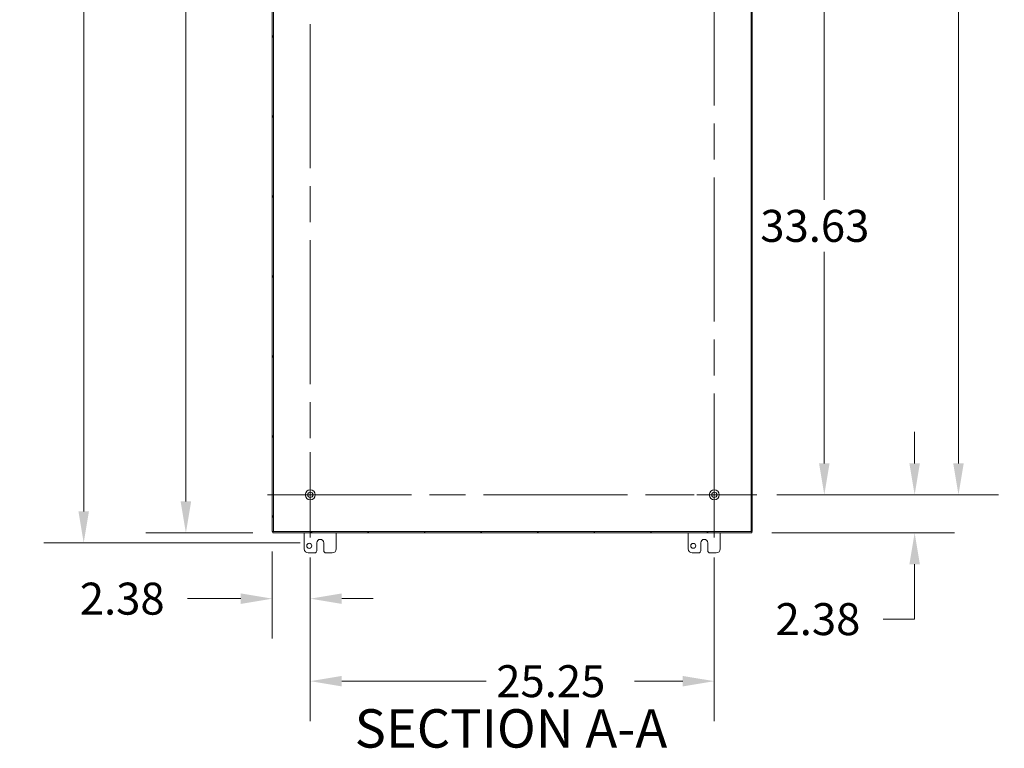
# Model space of a CAD drawing. Units: inches. Extents: x 11 to 326, y 4 to 211.
# Drawn here: x 206 to 268, y 80 to 126 of the extents above; entities that cross this region are included whole.
import ezdxf

# ---------------------------------------------------------------- set-up
doc = ezdxf.new("R2010")
doc.units = ezdxf.units.IN
doc.header["$LTSCALE"] = 20
doc.header["$MEASUREMENT"] = 0
doc.linetypes.add('CHAIN', pattern=[0.7087, 0.4724, -0.0591, 0.1181, -0.0591])
for name, color, linetype, lineweight in [('Center Mark (ANSI)', 7, 'Continuous', 5), ('Centerline (ANSI)', 7, 'Continuous', 5), ('Dimension (ANSI)', 7, 'Continuous', 5), ('Hatch (ANSI)', 7, 'Continuous', 5), ('Symbol (ANSI)', 7, 'Continuous', 5), ('Visible (ANSI)', 7, 'Continuous', 5)]:
    doc.layers.add(name, color=color, linetype=linetype, lineweight=lineweight)
doc.styles.add('ROMANS', font='romans.shx')
doc.styles.add('Text Style168', font='tahoma.ttf')
doc.dimstyles.new('Default (ANSI)', dxfattribs={"dimscale": 20, "dimtxt": 0.1, "dimasz": 0.098425, "dimexe": 0.125, "dimexo": 0.0625, "dimgap": 0.031496, "dimtad": 0, "dimtih": 1, "dimtoh": 1, "dimrnd": 1e-08, "dimzin": 0, "dimdsep": 46, "dimtxsty": 'ROMANS', "dimcen": 0.09, "dimdle": 0.393701, "dimclrd": 256, "dimclre": 256, "dimclrt": 256, "dimadec": 0, "dimazin": 0, "dimtfac": 1, "dimtofl": 0, "dimtmove": 0, "dimatfit": 3, "dimfxl": 1, "dimtolj": 1, "dimtzin": 0, "dimlwd": -1, "dimlwe": -1, "dimarcsym": 0})

# ---------------------------------------------------------------- blocks, each defined once
blk = doc.blocks.new('*D25')
at = {"layer": 'Defpoints', "color": 0, "transparency": 16777216}
for p in [(252.354, 96.04), (262.211, 96.04), (252.027, 93.665)]:
    blk.add_point(p, dxfattribs=at)
at = {"layer": 'Dimension (ANSI)', "transparency": 16777216}
for p, q in [((262.211, 98.009), (262.211, 99.977)), ((253.604, 96.04), (264.711, 96.04)), ((253.277, 93.665), (264.711, 93.665)), ((262.211, 91.697), (262.211, 88.271)), ((262.211, 88.271), (260.243, 88.271))]:
    blk.add_line(p, q, dxfattribs=at)
for points in [[(261.883, 98.009), (262.539, 98.009), (262.211, 96.04)], [(261.883, 91.697), (262.539, 91.697), (262.211, 93.665)]]:
    blk.add_solid(points, dxfattribs=at)
at = {"layer": 'Dimension (ANSI)', "transparency": 16777216, "insert": (253.517, 89.271), "char_height": 2, "attachment_point": 1, "style": 'ROMANS'}
blk.add_mtext('\\A1;2.38', dxfattribs=at)
blk = doc.blocks.new('*D26')
at = {"layer": 'Defpoints', "color": 0, "transparency": 16777216}
for p in [(252.354, 129.665), (256.565, 129.665), (252.354, 96.04)]:
    blk.add_point(p, dxfattribs=at)
at = {"layer": 'Dimension (ANSI)', "transparency": 16777216}
for p, q in [((253.604, 129.665), (259.065, 129.665)), ((256.565, 127.697), (256.565, 114.483)), ((256.565, 98.009), (256.565, 111.223)), ((253.604, 96.04), (259.065, 96.04))]:
    blk.add_line(p, q, dxfattribs=at)
for points in [[(256.237, 127.697), (256.893, 127.697), (256.565, 129.665)], [(256.237, 98.009), (256.893, 98.009), (256.565, 96.04)]]:
    blk.add_solid(points, dxfattribs=at)
at = {"layer": 'Dimension (ANSI)', "transparency": 16777216, "insert": (252.565, 113.853), "char_height": 2, "attachment_point": 1, "style": 'ROMANS'}
blk.add_mtext('\\A1;33.63', dxfattribs=at)
blk = doc.blocks.new('*D27')
at = {"layer": 'Defpoints', "color": 0, "transparency": 16777216}
for p in [(252.354, 163.29), (264.952, 163.29), (252.354, 96.04)]:
    blk.add_point(p, dxfattribs=at)
at = {"layer": 'Dimension (ANSI)', "transparency": 16777216}
for p, q in [((253.604, 163.29), (267.452, 163.29)), ((264.952, 161.322), (264.952, 131.295)), ((264.952, 98.009), (264.952, 128.035)), ((253.604, 96.04), (267.452, 96.04))]:
    blk.add_line(p, q, dxfattribs=at)
for points in [[(264.624, 161.322), (265.28, 161.322), (264.952, 163.29)], [(264.624, 98.009), (265.28, 98.009), (264.952, 96.04)]]:
    blk.add_solid(points, dxfattribs=at)
at = {"layer": 'Dimension (ANSI)', "transparency": 16777216, "insert": (261, 130.665), "char_height": 2, "attachment_point": 1, "style": 'ROMANS'}
blk.add_mtext('\\A1;67.25', dxfattribs=at)
blk = doc.blocks.new('*D28')
at = {"layer": 'Defpoints', "color": 0, "transparency": 16777216}
for p in [(222.064, 93.739), (224.439, 93.375), (224.439, 89.551)]:
    blk.add_point(p, dxfattribs=at)
at = {"layer": 'Dimension (ANSI)', "transparency": 16777216}
for p, q in [((222.064, 92.489), (222.064, 87.051)), ((224.439, 92.125), (224.439, 87.051)), ((220.095, 89.551), (216.759, 89.551)), ((226.407, 89.551), (228.376, 89.551))]:
    blk.add_line(p, q, dxfattribs=at)
for points in [[(220.095, 89.879), (220.095, 89.223), (222.064, 89.551)], [(226.407, 89.879), (226.407, 89.223), (224.439, 89.551)]]:
    blk.add_solid(points, dxfattribs=at)
at = {"layer": 'Dimension (ANSI)', "transparency": 16777216, "insert": (210.034, 90.551), "char_height": 2, "attachment_point": 1, "style": 'ROMANS'}
blk.add_mtext('\\A1;2.38', dxfattribs=at)
blk = doc.blocks.new('*D29')
at = {"layer": 'Defpoints', "color": 0, "transparency": 16777216}
for p in [(224.439, 93.375), (249.689, 93.375), (249.689, 84.392)]:
    blk.add_point(p, dxfattribs=at)
at = {"layer": 'Dimension (ANSI)', "transparency": 16777216}
for p, q in [((224.439, 92.125), (224.439, 81.892)), ((249.689, 92.125), (249.689, 81.892)), ((226.407, 84.392), (235.434, 84.392)), ((247.72, 84.392), (244.694, 84.392))]:
    blk.add_line(p, q, dxfattribs=at)
for points in [[(226.407, 84.72), (226.407, 84.064), (224.439, 84.392)], [(247.72, 84.72), (247.72, 84.064), (249.689, 84.392)]]:
    blk.add_solid(points, dxfattribs=at)
at = {"layer": 'Dimension (ANSI)', "transparency": 16777216, "insert": (236.064, 85.392), "char_height": 2, "attachment_point": 1, "style": 'ROMANS'}
blk.add_mtext('\\A1;25.25', dxfattribs=at)
blk = doc.blocks.new('*D30')
at = {"layer": 'Defpoints', "color": 0, "transparency": 16777216}
for p in [(210.278, 166.29), (225.064, 166.29), (225.064, 93.04)]:
    blk.add_point(p, dxfattribs=at)
at = {"layer": 'Dimension (ANSI)', "transparency": 16777216}
for p, q in [((223.814, 166.29), (207.778, 166.29)), ((210.278, 164.322), (210.278, 139.175)), ((210.278, 95.009), (210.278, 135.915)), ((223.814, 93.04), (207.778, 93.04))]:
    blk.add_line(p, q, dxfattribs=at)
for points in [[(209.95, 164.322), (210.606, 164.322), (210.278, 166.29)], [(209.95, 95.009), (210.606, 95.009), (210.278, 93.04)]]:
    blk.add_solid(points, dxfattribs=at)
at = {"layer": 'Dimension (ANSI)', "transparency": 16777216, "insert": (206.278, 138.545), "char_height": 2, "attachment_point": 1, "style": 'ROMANS'}
blk.add_mtext('\\A1;73.25', dxfattribs=at)
blk = doc.blocks.new('*D33')
at = {"layer": 'Defpoints', "color": 0, "transparency": 16777216}
for p in [(222.101, 165.665), (216.665, 93.665), (222.101, 93.665)]:
    blk.add_point(p, dxfattribs=at)
at = {"layer": 'Dimension (ANSI)', "transparency": 16777216}
for p, q in [((220.851, 165.665), (214.165, 165.665)), ((216.665, 163.697), (216.665, 131.295)), ((216.665, 95.634), (216.665, 128.035)), ((220.851, 93.665), (214.165, 93.665))]:
    blk.add_line(p, q, dxfattribs=at)
for points in [[(216.336, 163.697), (216.993, 163.697), (216.665, 165.665)], [(216.336, 95.634), (216.993, 95.634), (216.665, 93.665)]]:
    blk.add_solid(points, dxfattribs=at)
at = {"layer": 'Dimension (ANSI)', "transparency": 16777216, "insert": (212.665, 130.665), "char_height": 2, "attachment_point": 1, "style": 'ROMANS'}
blk.add_mtext('\\A1;72.00', dxfattribs=at)

msp = doc.modelspace()

# ---------------------------------------------------------------- hatches: boundary and pattern name
at = {"layer": 'Hatch (ANSI)'}
h = msp.add_hatch(dxfattribs=at)
h.set_pattern_fill('ANSI31', color=256, scale=20, angle=15, style=0)
h.paths.add_polyline_path([(251.99, 93.739), (252.027, 93.739), (252.064, 93.739), (252.064, 165.591), (252.027, 165.591), (251.99, 165.591)])
h.paths.add_polyline_path([(222.138, 165.591), (222.101, 165.591), (222.064, 165.591), (222.064, 93.739), (222.101, 93.739), (222.138, 93.739)])
h = msp.add_hatch(dxfattribs=at)
h.set_pattern_fill('ANSI31', color=256, scale=20, style=0)
h.paths.add_polyline_path([(252.027, 93.665), (252.027, 93.739), (251.99, 93.739), (222.138, 93.739), (222.101, 93.739), (222.101, 93.665)])

# ---------------------------------------------------------------- linework, layer by layer
at = {"layer": 'Center Mark (ANSI)', "linetype": 'CHAIN', "ltscale": 0.147947}
for p, q in [((224.439, 98.705), (224.439, 93.375)), ((247.024, 96.04), (252.354, 96.04))]:
    msp.add_line(p, q, dxfattribs=at)
at = {"layer": 'Centerline (ANSI)', "linetype": 'CHAIN', "ltscale": 0.952448}
for p, q in [((224.439, 165.955), (224.439, 93.375)), ((249.689, 93.375), (249.689, 165.955)), ((221.774, 96.04), (252.354, 96.04))]:
    msp.add_line(p, q, dxfattribs=at)
at = {"layer": 'Visible (ANSI)'}
for p, q in [((222.064, 165.591), (222.064, 93.739)), ((222.138, 93.739), (222.138, 165.591)), ((251.99, 165.591), (251.99, 93.739)), ((252.064, 93.739), (252.064, 165.591)), ((222.064, 93.739), (222.138, 93.739)), ((252.027, 93.739), (222.101, 93.739)), ((222.101, 93.739), (222.101, 93.665)), ((222.101, 93.665), (252.027, 93.665)), ((224.064, 92.665), (224.064, 93.665)), ((226.064, 93.665), (226.064, 92.665)), ((248.064, 92.665), (248.064, 93.665)), ((250.064, 93.665), (250.064, 92.665)), ((251.99, 93.739), (252.064, 93.739)), ((252.027, 93.665), (252.027, 93.739)), ((224.845, 92.54), (224.845, 93.04)), ((225.283, 93.04), (225.283, 92.54)), ((248.845, 92.54), (248.845, 93.04)), ((249.283, 93.04), (249.283, 92.54)), ((224.72, 92.415), (224.314, 92.415)), ((225.814, 92.415), (225.408, 92.415)), ((248.72, 92.415), (248.314, 92.415)), ((249.814, 92.415), (249.408, 92.415))]:
    msp.add_line(p, q, dxfattribs=at)
for centre, radius in [((224.439, 96.04), 0.312), ((224.439, 96.04), 0.165), ((249.689, 96.04), 0.312), ((249.689, 96.04), 0.165), ((224.377, 92.853), 0.157), ((248.377, 92.853), 0.156)]:
    msp.add_circle(centre, radius, dxfattribs=at)
for centre, radius, start, end in [((225.064, 93.04), 0.219, 0, 180), ((249.064, 93.04), 0.219, 0, 180), ((224.314, 92.665), 0.25, 180, 270), ((224.72, 92.54), 0.125, 270, 0), ((225.408, 92.54), 0.125, 180, 270), ((225.814, 92.665), 0.25, 270, 0), ((248.314, 92.665), 0.25, 180, 270), ((248.72, 92.54), 0.125, 270, 0), ((249.408, 92.54), 0.125, 180, 270), ((249.814, 92.665), 0.25, 270, 0)]:
    msp.add_arc(centre, radius, start, end, dxfattribs=at)

# ---------------------------------------------------------------- texts
at = {"layer": 'Symbol (ANSI)', "insert": (227.214, 79.489), "char_height": 2.4, "attachment_point": 7, "style": 'Text Style168'}
msp.add_mtext('SECTION A-A', dxfattribs=at)

# ---------------------------------------------------------------- dimensions: what is measured, and where the dimension line sits
at = {"layer": 'Dimension (ANSI)'}
for base, p1, p2, angle, override, picture, middle in [((210.278, 166.29), (225.064, 93.04), (225.064, 166.29), 90, {"dimdec": 2, "dimtp": 0, "dimtm": 0, "dimtdec": 2, "dimatfit": 1}, '*D30', (210.278, 137.545)), ((216.665, 93.665), (222.101, 165.665), (222.101, 93.665), 90, {"dimdec": 2, "dimtp": 0, "dimtm": 0, "dimtdec": 2, "dimatfit": 1}, '*D33', (216.665, 129.665)), ((264.952, 163.29), (252.354, 96.04), (252.354, 163.29), 270, {"dimdec": 2, "dimtp": 0, "dimtm": 0, "dimtdec": 2, "dimatfit": 1}, '*D27', (264.952, 129.665)), ((256.565099987, 129.665218258), (252.353875545, 96.040218258), (252.353875545, 129.665218258), 270, {"dimdec": 2, "dimtp": 0, "dimtm": 0, "dimtdec": 2, "dimatfit": 1}, '*D26', (256.565099987, 112.852718258)), ((262.211144233, 96.040218258), (252.026875545, 93.665218258), (252.353875545, 96.040218258), 270, {"dimdec": 2, "dimtp": 0, "dimtm": 0, "dimtdec": 2, "dimatfit": 1}, '*D25', (256.565099987, 88.271007965)), ((224.438875545, 89.550664603), (222.063875545, 93.739218258), (224.438875545, 93.375218258), 180, {"dimtih": 0, "dimtoh": 0, "dimdec": 2, "dimtp": 0, "dimtm": 0, "dimtdec": 2, "dimatfit": 1}, '*D28', (213.081406256, 89.550664603)), ((249.689, 84.392), (224.439, 93.375), (249.689, 93.375), 180, {"dimtih": 0, "dimtoh": 0, "dimdec": 2, "dimtp": 0, "dimtm": 0, "dimtdec": 2, "dimatfit": 1}, '*D29', (240.064, 84.392))]:
    dim = msp.add_linear_dim(base=base, p1=p1, p2=p2, angle=angle, dimstyle='Default (ANSI)', override=override, dxfattribs=at)
    dim.commit()
    dim.dimension.update_dxf_attribs({"geometry": picture, "text_midpoint": middle, "dimtype": 160})

doc.saveas('drawing.dxf')
